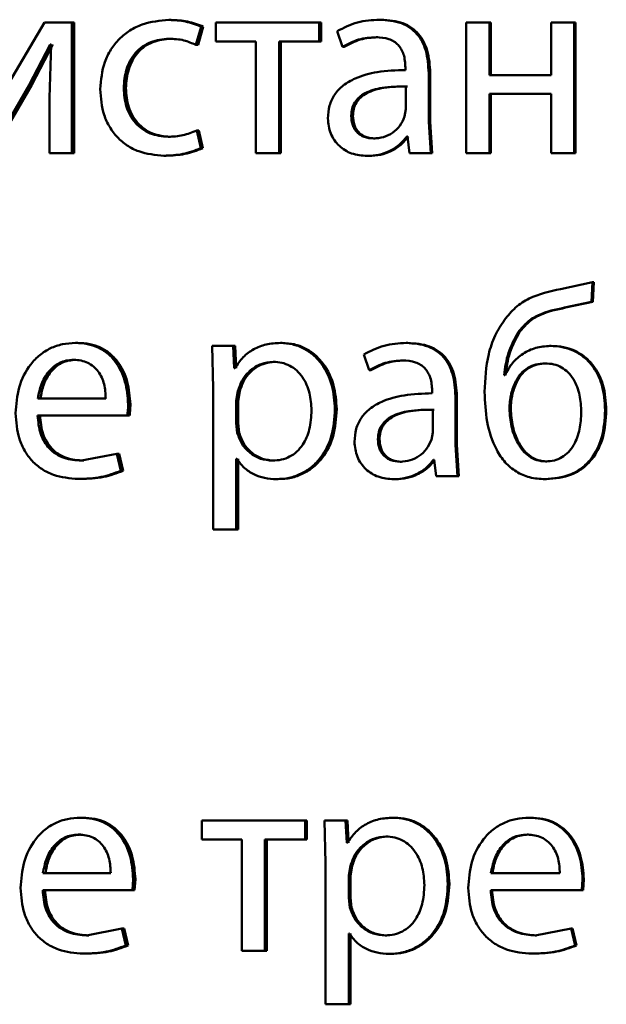
# Paper-space layout 'Лист1' of a CAD drawing. Units: millimetres. Extents: x -4042 to 5118, y -4359 to 2613.
# Drawn here: x -2467 to -2462, y 2253 to 2262 of the extents above; entities that cross this region are included whole.
import ezdxf

# ---------------------------------------------------------------- set-up
doc = ezdxf.new("R2010")
doc.units = ezdxf.units.MM

psp = doc.layouts.new('Лист1')

# ---------------------------------------------------------------- linework, layer by layer
at = {"color": 7, "linetype": 'Continuous', "lineweight": 50}
for p, q in [((-2463.8349, 2261.6822), (-2463.8499, 2261.6822)), ((-2466.9213, 2261.655), (-2467.2856, 2261.038)), ((-2466.6723, 2261.655), (-2466.9213, 2261.655)), ((-2466.6723, 2260.4601), (-2466.6723, 2261.655)), ((-2466.651, 2261.655), (-2466.6723, 2261.655)), ((-2466.651, 2260.4601), (-2466.651, 2261.655)), ((-2465.7613, 2261.6797), (-2465.7807, 2261.6797)), ((-2465.5329, 2261.4504), (-2465.4842, 2261.618)), ((-2465.5141, 2261.4504), (-2465.4655, 2261.618)), ((-2465.4655, 2261.618), (-2465.4842, 2261.618)), ((-2465.3505, 2261.655), (-2465.3505, 2261.4825)), ((-2464.4027, 2261.655), (-2465.3505, 2261.655)), ((-2464.4027, 2261.4825), (-2464.4027, 2261.655)), ((-2464.3864, 2261.655), (-2464.4027, 2261.655)), ((-2464.3864, 2261.4825), (-2464.3864, 2261.655)), ((-2463.0561, 2261.655), (-2463.0561, 2260.4601)), ((-2462.843, 2261.655), (-2463.0561, 2261.655)), ((-2462.843, 2261.1735), (-2462.843, 2261.655)), ((-2462.8302, 2261.655), (-2462.843, 2261.655)), ((-2462.8302, 2261.1735), (-2462.8302, 2261.655)), ((-2462.2776, 2261.655), (-2462.2776, 2261.1735)), ((-2462.064, 2261.655), (-2462.2776, 2261.655)), ((-2462.064, 2260.4601), (-2462.064, 2261.655)), ((-2462.053, 2261.655), (-2462.064, 2261.655)), ((-2462.053, 2260.4601), (-2462.053, 2261.655)), ((-2465.7613, 2261.5072), (-2465.7807, 2261.5072)), ((-2464.2386, 2261.5763), (-2464.1898, 2261.4331)), ((-2463.8666, 2261.522), (-2463.8817, 2261.522)), ((-2467.0612, 2261.0849), (-2466.8682, 2261.4553)), ((-2467.039, 2261.0849), (-2466.8464, 2261.4553)), ((-2466.8609, 2261.4553), (-2466.875, 2260.9664)), ((-2466.8609, 2261.4553), (-2466.8682, 2261.4553)), ((-2465.5141, 2261.4504), (-2465.5329, 2261.4504)), ((-2464.9829, 2261.4825), (-2465.3505, 2261.4825)), ((-2464.9829, 2261.4825), (-2464.9829, 2260.4601)), ((-2464.7711, 2260.4601), (-2464.7711, 2261.4825)), ((-2464.4027, 2261.4825), (-2464.7711, 2261.4825)), ((-2464.754, 2260.4601), (-2464.754, 2261.4825)), ((-2464.3864, 2261.4825), (-2464.4027, 2261.4825)), ((-2464.174, 2261.4331), (-2464.1898, 2261.4331)), ((-2463.6125, 2261.2451), (-2463.6125, 2261.2204)), ((-2463.3993, 2260.7466), (-2463.3993, 2261.1932)), ((-2463.3853, 2261.1932), (-2463.3993, 2261.1932)), ((-2463.3853, 2260.7466), (-2463.3853, 2261.1932)), ((-2462.2776, 2261.1735), (-2462.843, 2261.1735)), ((-2467.4253, 2260.4601), (-2467.0612, 2261.0849)), ((-2467.4022, 2260.4601), (-2467.039, 2261.0849)), ((-2467.039, 2261.0849), (-2467.0612, 2261.0849)), ((-2466.1752, 2261.0549), (-2466.1955, 2261.0549)), ((-2463.6076, 2260.8627), (-2463.6076, 2261.0701)), ((-2463.5931, 2261.0701), (-2463.6076, 2261.0701)), ((-2466.875, 2260.9664), (-2466.875, 2260.4601)), ((-2462.2776, 2261.001), (-2462.843, 2261.001)), ((-2462.843, 2260.4601), (-2462.843, 2261.001)), ((-2462.8302, 2260.4601), (-2462.8302, 2261.001)), ((-2462.2776, 2261.001), (-2462.2776, 2260.4601)), ((-2464.0939, 2260.8006), (-2464.1095, 2260.8006)), ((-2463.6199, 2260.7932), (-2463.6076, 2260.8627)), ((-2463.3798, 2260.4601), (-2463.3993, 2260.7466)), ((-2463.3853, 2260.7466), (-2463.3993, 2260.7466)), ((-2463.3658, 2260.4601), (-2463.3853, 2260.7466)), ((-2465.7686, 2260.608), (-2465.788, 2260.608)), ((-2465.4892, 2260.5042), (-2465.5256, 2260.6672)), ((-2465.5068, 2260.6672), (-2465.5256, 2260.6672)), ((-2465.4705, 2260.5042), (-2465.5068, 2260.6672)), ((-2463.5929, 2260.6104), (-2463.6002, 2260.6104)), ((-2463.5929, 2260.6104), (-2463.5757, 2260.4601)), ((-2463.891, 2260.5931), (-2463.9062, 2260.5931)), ((-2466.6723, 2260.4601), (-2466.875, 2260.4601)), ((-2466.651, 2260.4601), (-2466.6723, 2260.4601)), ((-2465.8073, 2260.4354), (-2465.8268, 2260.4354)), ((-2465.4705, 2260.5042), (-2465.4892, 2260.5042)), ((-2464.7711, 2260.4601), (-2464.9829, 2260.4601)), ((-2464.754, 2260.4601), (-2464.7711, 2260.4601)), ((-2463.9472, 2260.433), (-2463.9625, 2260.433)), ((-2463.3798, 2260.4601), (-2463.5757, 2260.4601)), ((-2463.3658, 2260.4601), (-2463.3798, 2260.4601)), ((-2462.843, 2260.4601), (-2463.0561, 2260.4601)), ((-2462.8302, 2260.4601), (-2462.843, 2260.4601)), ((-2462.064, 2260.4601), (-2462.2776, 2260.4601)), ((-2462.053, 2260.4601), (-2462.064, 2260.4601)), ((-2461.8967, 2259.2769), (-2462.1915, 2259.2127)), ((-2461.9062, 2259.0966), (-2461.8967, 2259.2769)), ((-2461.8861, 2259.2769), (-2461.8967, 2259.2769)), ((-2461.8955, 2259.0966), (-2461.8861, 2259.2769)), ((-2462.1547, 2259.0423), (-2461.9062, 2259.0966)), ((-2462.1434, 2259.0423), (-2461.8955, 2259.0966)), ((-2461.8955, 2259.0966), (-2461.9062, 2259.0966)), ((-2462.1434, 2259.0423), (-2462.1547, 2259.0423)), ((-2462.5656, 2258.8175), (-2462.5778, 2258.8175)), ((-2466.6173, 2258.7188), (-2466.6385, 2258.7188)), ((-2464.7415, 2258.7188), (-2464.7586, 2258.7188)), ((-2463.5906, 2258.7188), (-2463.6051, 2258.7188)), ((-2465.3846, 2258.6916), (-2465.3748, 2258.3014)), ((-2465.1926, 2258.6916), (-2465.3846, 2258.6916)), ((-2465.183, 2258.487), (-2465.1926, 2258.6916)), ((-2465.1746, 2258.6916), (-2465.1926, 2258.6916)), ((-2465.1649, 2258.487), (-2465.1746, 2258.6916)), ((-2463.9942, 2258.6129), (-2463.9457, 2258.4697)), ((-2462.2759, 2258.6916), (-2462.2875, 2258.6916)), ((-2466.6342, 2258.5635), (-2466.6555, 2258.5635)), ((-2464.8072, 2258.5463), (-2464.8245, 2258.5463)), ((-2463.6227, 2258.5586), (-2463.6373, 2258.5586)), ((-2462.3204, 2258.5314), (-2462.3321, 2258.5314)), ((-2465.178, 2258.487), (-2465.183, 2258.487)), ((-2463.9305, 2258.4697), (-2463.9457, 2258.4697)), ((-2462.7006, 2258.4228), (-2462.708, 2258.4228)), ((-2462.5876, 2258.3685), (-2462.5998, 2258.3685)), ((-2465.3748, 2258.3014), (-2465.3748, 2257.0078)), ((-2465.1489, 2258.2767), (-2465.1635, 2258.1878)), ((-2465.1309, 2258.2767), (-2465.1489, 2258.2767)), ((-2465.1309, 2258.2767), (-2465.1455, 2258.1878)), ((-2463.3675, 2258.2817), (-2463.3675, 2258.257)), ((-2466.3602, 2258.2101), (-2466.982, 2258.2101)), ((-2465.1635, 2258.1878), (-2465.1635, 2257.9829)), ((-2465.1455, 2258.1878), (-2465.1635, 2258.1878)), ((-2465.1455, 2258.1878), (-2465.1455, 2257.9829)), ((-2463.1545, 2257.7832), (-2463.1545, 2258.2298)), ((-2463.141, 2258.2298), (-2463.1545, 2258.2298)), ((-2463.141, 2257.7832), (-2463.141, 2258.2298)), ((-2466.1344, 2258.1557), (-2466.1546, 2258.1557)), ((-2464.2426, 2258.1116), (-2464.2585, 2258.1116)), ((-2463.3626, 2257.8993), (-2463.3626, 2258.1067)), ((-2463.3487, 2258.1067), (-2463.3626, 2258.1067)), ((-2462.6464, 2258.1141), (-2462.6588, 2258.1141)), ((-2461.7706, 2258.1018), (-2461.781, 2258.1018)), ((-2466.1619, 2258.0548), (-2466.9844, 2258.0548)), ((-2466.1417, 2258.0548), (-2466.1619, 2258.0548)), ((-2465.1635, 2257.9829), (-2465.1537, 2257.894)), ((-2465.1455, 2257.9829), (-2465.1635, 2257.9829)), ((-2465.1455, 2257.9829), (-2465.1357, 2257.894)), ((-2465.1357, 2257.894), (-2465.1537, 2257.894)), ((-2463.3748, 2257.8298), (-2463.3626, 2257.8993)), ((-2463.8499, 2257.8375), (-2463.865, 2257.8375)), ((-2463.135, 2257.4967), (-2463.1545, 2257.7832)), ((-2463.141, 2257.7832), (-2463.1545, 2257.7832)), ((-2463.1215, 2257.4967), (-2463.141, 2257.7832)), ((-2466.2585, 2257.7014), (-2466.5829, 2257.6396)), ((-2466.5618, 2257.6396), (-2466.5829, 2257.6396)), ((-2466.2221, 2257.5461), (-2466.2585, 2257.7014)), ((-2466.2381, 2257.7014), (-2466.2585, 2257.7014)), ((-2466.2018, 2257.5461), (-2466.2381, 2257.7014)), ((-2465.1586, 2257.6569), (-2465.1635, 2257.6569)), ((-2465.1635, 2257.0078), (-2465.1635, 2257.6569)), ((-2465.1455, 2257.0078), (-2465.1455, 2257.6569)), ((-2464.8145, 2257.6396), (-2464.8318, 2257.6396)), ((-2463.6472, 2257.6297), (-2463.6618, 2257.6297)), ((-2463.3479, 2257.647), (-2463.3553, 2257.647)), ((-2463.3479, 2257.647), (-2463.3308, 2257.4967)), ((-2462.3155, 2257.6322), (-2462.3271, 2257.6322)), ((-2466.2018, 2257.5461), (-2466.2221, 2257.5461)), ((-2466.5907, 2257.472), (-2466.6119, 2257.472)), ((-2464.7781, 2257.4696), (-2464.7952, 2257.4696)), ((-2463.7034, 2257.4696), (-2463.7181, 2257.4696)), ((-2463.135, 2257.4967), (-2463.3308, 2257.4967)), ((-2463.1215, 2257.4967), (-2463.135, 2257.4967)), ((-2462.3204, 2257.4696), (-2462.3321, 2257.4696)), ((-2465.1635, 2257.0078), (-2465.3748, 2257.0078)), ((-2465.1455, 2257.0078), (-2465.1635, 2257.0078)), ((-2466.5714, 2254.3667), (-2466.5926, 2254.3667)), ((-2465.4794, 2254.3396), (-2465.4794, 2254.167)), ((-2464.5322, 2254.3396), (-2465.4794, 2254.3396)), ((-2464.5322, 2254.167), (-2464.5322, 2254.3396)), ((-2464.5156, 2254.3396), (-2464.5322, 2254.3396)), ((-2464.5156, 2254.167), (-2464.5156, 2254.3396)), ((-2464.3535, 2254.3396), (-2464.3438, 2253.9494)), ((-2464.1605, 2254.3396), (-2464.3535, 2254.3396)), ((-2464.1508, 2254.1349), (-2464.1605, 2254.3396)), ((-2464.1447, 2254.3396), (-2464.1605, 2254.3396)), ((-2464.1351, 2254.1349), (-2464.1447, 2254.3396)), ((-2463.7104, 2254.3667), (-2463.7251, 2254.3667)), ((-2462.4672, 2254.3667), (-2462.4792, 2254.3667)), ((-2466.5883, 2254.2115), (-2466.6096, 2254.2115)), ((-2463.7763, 2254.1942), (-2463.7913, 2254.1942)), ((-2462.4844, 2254.2115), (-2462.4964, 2254.2115)), ((-2465.112, 2254.167), (-2465.4794, 2254.167)), ((-2465.112, 2254.167), (-2465.112, 2253.1447)), ((-2464.9004, 2253.1447), (-2464.9004, 2254.167)), ((-2464.5322, 2254.167), (-2464.9004, 2254.167)), ((-2464.883, 2253.1447), (-2464.883, 2254.167)), ((-2464.5156, 2254.167), (-2464.5322, 2254.167)), ((-2464.1458, 2254.1349), (-2464.1508, 2254.1349)), ((-2464.3438, 2253.9494), (-2464.3438, 2252.6557)), ((-2464.1165, 2253.9247), (-2464.1316, 2253.8358)), ((-2464.1009, 2253.9247), (-2464.1165, 2253.9247)), ((-2464.1009, 2253.9247), (-2464.1159, 2253.8358)), ((-2466.3142, 2253.858), (-2466.9358, 2253.858)), ((-2464.1316, 2253.8358), (-2464.1316, 2253.6308)), ((-2464.1159, 2253.8358), (-2464.1316, 2253.8358)), ((-2464.1159, 2253.8358), (-2464.1159, 2253.6308)), ((-2462.1965, 2253.858), (-2462.8283, 2253.858)), ((-2466.1155, 2253.7028), (-2466.1083, 2253.8037)), ((-2466.0882, 2253.8037), (-2466.1083, 2253.8037)), ((-2466.0954, 2253.7028), (-2466.0882, 2253.8037)), ((-2463.2096, 2253.7592), (-2463.2233, 2253.7592)), ((-2461.9952, 2253.7028), (-2461.9878, 2253.8037)), ((-2461.9769, 2253.8037), (-2461.9878, 2253.8037)), ((-2461.9843, 2253.7028), (-2461.9769, 2253.8037)), ((-2466.1155, 2253.7028), (-2466.9382, 2253.7028)), ((-2466.0954, 2253.7028), (-2466.1155, 2253.7028)), ((-2461.9952, 2253.7028), (-2462.8307, 2253.7028)), ((-2461.9843, 2253.7028), (-2461.9952, 2253.7028)), ((-2464.1316, 2253.6308), (-2464.1214, 2253.5419)), ((-2464.1159, 2253.6308), (-2464.1316, 2253.6308)), ((-2464.1159, 2253.6308), (-2464.1057, 2253.5419)), ((-2464.1057, 2253.5419), (-2464.1214, 2253.5419)), ((-2466.2125, 2253.3493), (-2466.537, 2253.2876)), ((-2466.5159, 2253.2876), (-2466.537, 2253.2876)), ((-2466.1761, 2253.1941), (-2466.2125, 2253.3493)), ((-2466.1922, 2253.3493), (-2466.2125, 2253.3493)), ((-2466.1559, 2253.1941), (-2466.1922, 2253.3493)), ((-2464.1266, 2253.3049), (-2464.1316, 2253.3049)), ((-2464.1316, 2252.6557), (-2464.1316, 2253.3049)), ((-2464.1159, 2252.6557), (-2464.1159, 2253.3049)), ((-2463.7837, 2253.2876), (-2463.7986, 2253.2876)), ((-2462.0932, 2253.3493), (-2462.4226, 2253.2876)), ((-2462.4108, 2253.2876), (-2462.4226, 2253.2876)), ((-2462.0563, 2253.1941), (-2462.0932, 2253.3493)), ((-2462.0821, 2253.3493), (-2462.0932, 2253.3493)), ((-2462.0453, 2253.1941), (-2462.0821, 2253.3493)), ((-2466.5448, 2253.12), (-2466.566, 2253.12)), ((-2466.1559, 2253.1941), (-2466.1761, 2253.1941)), ((-2464.9004, 2253.1447), (-2465.112, 2253.1447)), ((-2464.883, 2253.1447), (-2464.9004, 2253.1447)), ((-2463.747, 2253.1175), (-2463.7618, 2253.1175)), ((-2462.4402, 2253.12), (-2462.4521, 2253.12)), ((-2462.0453, 2253.1941), (-2462.0563, 2253.1941)), ((-2464.1316, 2252.6557), (-2464.3438, 2252.6557)), ((-2464.1159, 2252.6557), (-2464.1316, 2252.6557))]:
    psp.add_line(p, q, dxfattribs=at)
for points, knots in [([(-2463.8499, 2261.6822), (-2463.9184, 2261.6782), (-2464.0553, 2261.6701), (-2464.1776, 2261.6075), (-2464.2386, 2261.5763)], [0, 0, 0, 0, 0.500464, 1, 1, 1, 1]), ([(-2463.3993, 2261.1932), (-2463.4032, 2261.2632), (-2463.4088, 2261.3632), (-2463.4567, 2261.4818), (-2463.5051, 2261.5538), (-2463.5698, 2261.6116), (-2463.6831, 2261.6705), (-2463.7814, 2261.6774), (-2463.8499, 2261.6822)], [0, 0, 0, 0, 0.273316, 0.390409, 0.499954, 0.613282, 0.730459, 1, 1, 1, 1]), ([(-2463.3853, 2261.1932), (-2463.3892, 2261.2633), (-2463.3948, 2261.3632), (-2463.4426, 2261.4819), (-2463.4908, 2261.5538), (-2463.5554, 2261.6115), (-2463.6684, 2261.6705), (-2463.7665, 2261.6774), (-2463.8349, 2261.6822)], [0, 0, 0, 0, 0.273985, 0.390803, 0.500355, 0.613672, 0.730771, 1, 1, 1, 1]), ([(-2465.7807, 2261.6797), (-2465.8641, 2261.6726), (-2465.9897, 2261.662), (-2466.1402, 2261.5869), (-2466.2383, 2261.5086), (-2466.3167, 2261.4098), (-2466.3926, 2261.2577), (-2466.4037, 2261.1298), (-2466.411, 2261.045)], [0, 0, 0, 0, 0.249892, 0.376533, 0.500429, 0.624382, 0.750727, 1, 1, 1, 1]), ([(-2465.4842, 2261.618), (-2465.532, 2261.6362), (-2465.6277, 2261.6727), (-2465.7297, 2261.6774), (-2465.7807, 2261.6797)], [0, 0, 0, 0, 0.499648, 1, 1, 1, 1]), ([(-2465.4655, 2261.618), (-2465.5132, 2261.6362), (-2465.6087, 2261.6727), (-2465.7104, 2261.6774), (-2465.7613, 2261.6797)], [0, 0, 0, 0, 0.499694, 1, 1, 1, 1]), ([(-2466.1955, 2261.0549), (-2466.1912, 2261.1131), (-2466.1846, 2261.2011), (-2466.1384, 2261.3083), (-2466.0891, 2261.3798), (-2466.0254, 2261.4378), (-2465.9242, 2261.4942), (-2465.838, 2261.502), (-2465.7807, 2261.5072)], [0, 0, 0, 0, 0.249596, 0.377309, 0.499923, 0.624735, 0.750363, 1, 1, 1, 1]), ([(-2466.1752, 2261.0549), (-2466.1709, 2261.1131), (-2466.1643, 2261.2011), (-2466.1182, 2261.3083), (-2466.069, 2261.3798), (-2466.0055, 2261.4378), (-2465.9046, 2261.4942), (-2465.8185, 2261.502), (-2465.7613, 2261.5072)], [0, 0, 0, 0, 0.24985, 0.37769, 0.500305, 0.625118, 0.750638, 1, 1, 1, 1]), ([(-2465.7807, 2261.5072), (-2465.7345, 2261.5055), (-2465.6483, 2261.5023), (-2465.5695, 2261.4668), (-2465.5329, 2261.4504)], [0, 0, 0, 0, 0.536003, 1, 1, 1, 1]), ([(-2464.1898, 2261.4331), (-2464.1415, 2261.4587), (-2464.0449, 2261.5099), (-2463.9361, 2261.518), (-2463.8817, 2261.522)], [0, 0, 0, 0, 0.499766, 1, 1, 1, 1]), ([(-2464.174, 2261.4331), (-2464.1258, 2261.4587), (-2464.0295, 2261.5099), (-2463.9209, 2261.518), (-2463.8666, 2261.522)], [0, 0, 0, 0, 0.499846, 1, 1, 1, 1]), ([(-2463.8817, 2261.522), (-2463.8417, 2261.5194), (-2463.7844, 2261.5156), (-2463.7176, 2261.4837), (-2463.6785, 2261.4521), (-2463.6485, 2261.4116), (-2463.6185, 2261.3436), (-2463.615, 2261.2856), (-2463.6125, 2261.2451)], [0, 0, 0, 0, 0.271569, 0.388687, 0.500273, 0.611096, 0.728169, 1, 1, 1, 1]), ([(-2463.6125, 2261.2204), (-2463.6988, 2261.2178), (-2463.8557, 2261.2132), (-2464.05, 2261.1607), (-2464.1824, 2261.0856), (-2464.265, 2260.9999), (-2464.3157, 2260.8937), (-2464.3213, 2260.8163), (-2464.3242, 2260.7762)], [0, 0, 0, 0, 0.2753591, 0.5006577, 0.6357098, 0.7564046, 0.873846, 1, 1, 1, 1]), ([(-2465.788, 2260.608), (-2465.8443, 2260.6136), (-2465.929, 2260.6221), (-2466.0279, 2260.6786), (-2466.0909, 2260.7358), (-2466.1389, 2260.8053), (-2466.1849, 2260.9103), (-2466.1912, 2260.9966), (-2466.1955, 2261.0549)], [0, 0, 0, 0, 0.249576, 0.375234, 0.500084, 0.62452, 0.745905, 1, 1, 1, 1]), ([(-2465.7686, 2260.608), (-2465.8248, 2260.6137), (-2465.9093, 2260.6221), (-2466.008, 2260.6786), (-2466.07, 2260.7352), (-2466.118, 2260.8037), (-2466.1644, 2260.9087), (-2466.1709, 2260.9959), (-2466.1752, 2261.0549)], [0, 0, 0, 0, 0.2492961, 0.374893, 0.4996935, 0.6196258, 0.7428287, 1, 1, 1, 1]), ([(-2463.6076, 2261.0701), (-2463.6807, 2261.0693), (-2463.8085, 2261.0678), (-2463.9565, 2261.0279), (-2464.0384, 2260.973), (-2464.0796, 2260.9241), (-2464.105, 2260.8652), (-2464.108, 2260.8226), (-2464.1095, 2260.8006)], [0, 0, 0, 0, 0.344118, 0.601698, 0.706495, 0.802546, 0.897698, 1, 1, 1, 1]), ([(-2463.5931, 2261.0701), (-2463.666, 2261.0693), (-2463.7936, 2261.0678), (-2463.9412, 2261.0278), (-2464.0229, 2260.973), (-2464.0641, 2260.924), (-2464.0894, 2260.8652), (-2464.0923, 2260.8226), (-2464.0939, 2260.8006)], [0, 0, 0, 0, 0.343894, 0.601355, 0.706157, 0.802271, 0.89754, 1, 1, 1, 1]), ([(-2466.411, 2261.045), (-2466.4049, 2260.9648), (-2466.3955, 2260.8436), (-2466.3282, 2260.6976), (-2466.2569, 2260.6019), (-2466.1659, 2260.5256), (-2466.0246, 2260.4524), (-2465.9057, 2260.4422), (-2465.8268, 2260.4354)], [0, 0, 0, 0, 0.249449, 0.376452, 0.499721, 0.623662, 0.750196, 1, 1, 1, 1]), ([(-2464.1095, 2260.8006), (-2464.1074, 2260.7714), (-2464.1044, 2260.729), (-2464.0801, 2260.6793), (-2464.0559, 2260.6487), (-2464.0257, 2260.624), (-2463.9768, 2260.5989), (-2463.9349, 2260.5955), (-2463.9062, 2260.5931)], [0, 0, 0, 0, 0.263764, 0.382049, 0.499637, 0.618066, 0.737663, 1, 1, 1, 1]), ([(-2464.0939, 2260.8006), (-2464.0918, 2260.7714), (-2464.0888, 2260.729), (-2464.0645, 2260.6793), (-2464.0404, 2260.6487), (-2464.0103, 2260.624), (-2463.9614, 2260.5989), (-2463.9197, 2260.5955), (-2463.891, 2260.5931)], [0, 0, 0, 0, 0.264043, 0.382408, 0.500025, 0.618426, 0.737941, 1, 1, 1, 1]), ([(-2463.9062, 2260.5931), (-2463.8743, 2260.5956), (-2463.8121, 2260.6003), (-2463.7276, 2260.6427), (-2463.658, 2260.7067), (-2463.6326, 2260.7643), (-2463.6199, 2260.7932)], [0, 0, 0, 0, 0.256554, 0.500256, 0.749096, 1, 1, 1, 1]), ([(-2464.3242, 2260.7762), (-2464.3192, 2260.7293), (-2464.3117, 2260.6587), (-2464.2659, 2260.5762), (-2464.2208, 2260.5239), (-2464.1666, 2260.483), (-2464.0823, 2260.4423), (-2464.0112, 2260.4368), (-2463.9625, 2260.433)], [0, 0, 0, 0, 0.248996, 0.374769, 0.499334, 0.618395, 0.738617, 1, 1, 1, 1]), ([(-2465.5256, 2260.6672), (-2465.5677, 2260.6498), (-2465.652, 2260.6151), (-2465.7426, 2260.6104), (-2465.788, 2260.608)], [0, 0, 0, 0, 0.500038, 1, 1, 1, 1]), ([(-2463.9625, 2260.433), (-2463.927, 2260.4351), (-2463.8573, 2260.4393), (-2463.7577, 2260.4751), (-2463.6674, 2260.5297), (-2463.6224, 2260.5837), (-2463.6002, 2260.6104)], [0, 0, 0, 0, 0.2545979, 0.5002897, 0.7534935, 1, 1, 1, 1]), ([(-2463.9472, 2260.433), (-2463.9118, 2260.4351), (-2463.8422, 2260.4393), (-2463.7428, 2260.4751), (-2463.6528, 2260.5297), (-2463.6079, 2260.5837), (-2463.5857, 2260.6104)], [0, 0, 0, 0, 0.254499, 0.500096, 0.753352, 1, 1, 1, 1]), ([(-2465.8268, 2260.4354), (-2465.7687, 2260.4377), (-2465.6526, 2260.4423), (-2465.5436, 2260.4836), (-2465.4892, 2260.5042)], [0, 0, 0, 0, 0.500456, 1, 1, 1, 1]), ([(-2465.8073, 2260.4354), (-2465.7494, 2260.4377), (-2465.6335, 2260.4423), (-2465.5248, 2260.4836), (-2465.4705, 2260.5042)], [0, 0, 0, 0, 0.5004107, 1, 1, 1, 1]), ([(-2462.1915, 2259.2127), (-2462.2899, 2259.1913), (-2462.4373, 2259.1591), (-2462.6081, 2259.0484), (-2462.6713, 2258.9702), (-2462.703, 2258.9311)], [0, 0, 0, 0, 0.500005, 0.749775, 1, 1, 1, 1]), ([(-2462.5778, 2258.8175), (-2462.5519, 2258.8491), (-2462.4995, 2258.913), (-2462.3573, 2259.0009), (-2462.2356, 2259.0258), (-2462.1547, 2259.0423)], [0, 0, 0, 0, 0.247303, 0.499932, 1, 1, 1, 1]), ([(-2462.5656, 2258.8175), (-2462.5397, 2258.8491), (-2462.4875, 2258.913), (-2462.3457, 2259.0009), (-2462.2241, 2259.0258), (-2462.1434, 2259.0423)], [0, 0, 0, 0, 0.247488, 0.500122, 1, 1, 1, 1]), ([(-2462.703, 2258.9311), (-2462.734, 2258.8838), (-2462.7978, 2258.7863), (-2462.8721, 2258.5631), (-2462.881, 2258.3864), (-2462.8868, 2258.2697)], [0, 0, 0, 0, 0.24312, 0.500263, 1, 1, 1, 1]), ([(-2462.708, 2258.4228), (-2462.6984, 2258.4927), (-2462.6794, 2258.6324), (-2462.6116, 2258.7558), (-2462.5778, 2258.8175)], [0, 0, 0, 0, 0.500337, 1, 1, 1, 1]), ([(-2462.6955, 2258.4228), (-2462.686, 2258.4927), (-2462.667, 2258.6324), (-2462.5993, 2258.7558), (-2462.5656, 2258.8175)], [0, 0, 0, 0, 0.500419, 1, 1, 1, 1]), ([(-2466.6385, 2258.7188), (-2466.6786, 2258.7165), (-2466.7568, 2258.712), (-2466.8685, 2258.6735), (-2466.9683, 2258.6113), (-2467.0781, 2258.4973), (-2467.1695, 2258.314), (-2467.1809, 2258.1545), (-2467.1867, 2258.0746)], [0, 0, 0, 0, 0.128503, 0.250636, 0.37478, 0.501048, 0.750269, 1, 1, 1, 1]), ([(-2466.1546, 2258.1557), (-2466.16, 2258.2259), (-2466.1708, 2258.3662), (-2466.2481, 2258.528), (-2466.3429, 2258.6273), (-2466.4298, 2258.6808), (-2466.5301, 2258.7133), (-2466.6014, 2258.7169), (-2466.6385, 2258.7188)], [0, 0, 0, 0, 0.249755, 0.498954, 0.620928, 0.740426, 0.864637, 1, 1, 1, 1]), ([(-2466.1344, 2258.1557), (-2466.1398, 2258.2259), (-2466.1506, 2258.3662), (-2466.2277, 2258.5279), (-2466.3223, 2258.6273), (-2466.4089, 2258.6808), (-2466.509, 2258.7133), (-2466.5802, 2258.7169), (-2466.6173, 2258.7188)], [0, 0, 0, 0, 0.249996, 0.499335, 0.621305, 0.740731, 0.864811, 1, 1, 1, 1]), ([(-2464.7586, 2258.7188), (-2464.8027, 2258.7162), (-2464.8875, 2258.7112), (-2465.0052, 2258.6654), (-2465.106, 2258.591), (-2465.1536, 2258.5223), (-2465.178, 2258.487)], [0, 0, 0, 0, 0.263744, 0.506697, 0.746121, 1, 1, 1, 1]), ([(-2464.2585, 2258.1116), (-2464.2635, 2258.1853), (-2464.2736, 2258.3326), (-2464.3554, 2258.5033), (-2464.4547, 2258.6116), (-2464.546, 2258.6726), (-2464.6489, 2258.7117), (-2464.7217, 2258.7164), (-2464.7586, 2258.7188)], [0, 0, 0, 0, 0.249787, 0.499077, 0.625844, 0.749471, 0.872821, 1, 1, 1, 1]), ([(-2464.2426, 2258.1116), (-2464.2476, 2258.1853), (-2464.2576, 2258.3325), (-2464.3393, 2258.5032), (-2464.4383, 2258.6116), (-2464.5295, 2258.6725), (-2464.6322, 2258.7116), (-2464.7048, 2258.7164), (-2464.7415, 2258.7188)], [0, 0, 0, 0, 0.2500312, 0.4994681, 0.6263195, 0.7497203, 0.8733028, 1, 1, 1, 1]), ([(-2463.6051, 2258.7188), (-2463.6737, 2258.7148), (-2463.8107, 2258.7068), (-2463.9331, 2258.6442), (-2463.9942, 2258.6129)], [0, 0, 0, 0, 0.500478, 1, 1, 1, 1]), ([(-2463.1545, 2258.2298), (-2463.1584, 2258.2998), (-2463.164, 2258.3997), (-2463.2118, 2258.5183), (-2463.2602, 2258.5903), (-2463.3249, 2258.6481), (-2463.4382, 2258.7071), (-2463.5365, 2258.714), (-2463.6051, 2258.7188)], [0, 0, 0, 0, 0.273316, 0.390416, 0.499958, 0.613329, 0.730512, 1, 1, 1, 1]), ([(-2463.141, 2258.2298), (-2463.145, 2258.2999), (-2463.1505, 2258.3998), (-2463.1983, 2258.5184), (-2463.2465, 2258.5903), (-2463.311, 2258.6481), (-2463.424, 2258.7071), (-2463.5222, 2258.714), (-2463.5906, 2258.7188)], [0, 0, 0, 0, 0.2739842, 0.3908092, 0.500359, 0.6137187, 0.730824, 1, 1, 1, 1]), ([(-2462.2875, 2258.6916), (-2462.3312, 2258.6881), (-2462.4181, 2258.6811), (-2462.5368, 2258.6236), (-2462.638, 2258.5387), (-2462.6796, 2258.4616), (-2462.7006, 2258.4228)], [0, 0, 0, 0, 0.251466, 0.500338, 0.748483, 1, 1, 1, 1]), ([(-2461.781, 2258.1018), (-2461.7859, 2258.1802), (-2461.7949, 2258.3268), (-2461.8788, 2258.4952), (-2461.9783, 2258.596), (-2462.0722, 2258.6518), (-2462.1771, 2258.6857), (-2462.2499, 2258.6896), (-2462.2875, 2258.6916)], [0, 0, 0, 0, 0.266966, 0.499044, 0.62442, 0.749367, 0.8709, 1, 1, 1, 1]), ([(-2461.7706, 2258.1018), (-2461.7755, 2258.1803), (-2461.7845, 2258.3268), (-2461.8681, 2258.4952), (-2461.9674, 2258.596), (-2462.0611, 2258.6518), (-2462.1658, 2258.6857), (-2462.2385, 2258.6896), (-2462.2759, 2258.6916)], [0, 0, 0, 0, 0.267337, 0.499419, 0.624804, 0.749648, 0.871069, 1, 1, 1, 1]), ([(-2466.6555, 2258.5635), (-2466.678, 2258.5622), (-2466.7218, 2258.5595), (-2466.7839, 2258.538), (-2466.8394, 2258.5031), (-2466.9013, 2258.4403), (-2466.9573, 2258.3416), (-2466.9737, 2258.2539), (-2466.982, 2258.2101)], [0, 0, 0, 0, 0.129184, 0.251537, 0.373288, 0.500751, 0.750255, 1, 1, 1, 1]), ([(-2466.6342, 2258.5635), (-2466.6566, 2258.5622), (-2466.7003, 2258.5595), (-2466.7623, 2258.538), (-2466.8177, 2258.5031), (-2466.8794, 2258.4403), (-2466.9353, 2258.3415), (-2466.9517, 2258.2539), (-2466.9599, 2258.2101)], [0, 0, 0, 0, 0.129034, 0.251269, 0.37295, 0.500401, 0.750025, 1, 1, 1, 1]), ([(-2466.3602, 2258.2101), (-2466.3627, 2258.2539), (-2466.3677, 2258.3414), (-2466.4134, 2258.4432), (-2466.4715, 2258.5058), (-2466.5251, 2258.5395), (-2466.5876, 2258.5599), (-2466.6322, 2258.5623), (-2466.6555, 2258.5635)], [0, 0, 0, 0, 0.249822, 0.499016, 0.620313, 0.739398, 0.863755, 1, 1, 1, 1]), ([(-2464.8245, 2258.5463), (-2464.8621, 2258.542), (-2464.9373, 2258.5335), (-2465.035, 2258.4726), (-2465.1115, 2258.386), (-2465.1363, 2258.3135), (-2465.1489, 2258.2767)], [0, 0, 0, 0, 0.250071, 0.499849, 0.746172, 1, 1, 1, 1]), ([(-2464.8072, 2258.5463), (-2464.8448, 2258.542), (-2464.9199, 2258.5335), (-2465.0173, 2258.4725), (-2465.0937, 2258.386), (-2465.1184, 2258.3135), (-2465.1309, 2258.2767)], [0, 0, 0, 0, 0.24985, 0.499531, 0.745932, 1, 1, 1, 1]), ([(-2464.4732, 2258.1018), (-2464.4766, 2258.1549), (-2464.4835, 2258.2611), (-2464.538, 2258.3861), (-2464.6065, 2258.467), (-2464.6711, 2258.5125), (-2464.745, 2258.5411), (-2464.7976, 2258.5445), (-2464.8245, 2258.5463)], [0, 0, 0, 0, 0.249902, 0.499325, 0.626821, 0.74911, 0.871675, 1, 1, 1, 1]), ([(-2463.9457, 2258.4697), (-2463.8974, 2258.4953), (-2463.8007, 2258.5464), (-2463.6918, 2258.5545), (-2463.6373, 2258.5586)], [0, 0, 0, 0, 0.499783, 1, 1, 1, 1]), ([(-2463.9305, 2258.4697), (-2463.8822, 2258.4953), (-2463.7858, 2258.5464), (-2463.6771, 2258.5545), (-2463.6227, 2258.5586)], [0, 0, 0, 0, 0.499863, 1, 1, 1, 1]), ([(-2463.6373, 2258.5586), (-2463.5972, 2258.556), (-2463.5398, 2258.5522), (-2463.4729, 2258.5203), (-2463.4337, 2258.4887), (-2463.4037, 2258.4483), (-2463.3735, 2258.3802), (-2463.37, 2258.3222), (-2463.3675, 2258.2817)], [0, 0, 0, 0, 0.271579, 0.388704, 0.500276, 0.611188, 0.728279, 1, 1, 1, 1]), ([(-2462.3321, 2258.5314), (-2462.3605, 2258.5295), (-2462.4157, 2258.5257), (-2462.4919, 2258.4925), (-2462.5565, 2258.4403), (-2462.5852, 2258.3929), (-2462.5998, 2258.3685)], [0, 0, 0, 0, 0.25785, 0.500826, 0.743937, 1, 1, 1, 1]), ([(-2462.3204, 2258.5314), (-2462.3488, 2258.5295), (-2462.4039, 2258.5257), (-2462.4799, 2258.4925), (-2462.5444, 2258.4403), (-2462.5729, 2258.3929), (-2462.5876, 2258.3685)], [0, 0, 0, 0, 0.257679, 0.500567, 0.743728, 1, 1, 1, 1]), ([(-2461.9997, 2258.0845), (-2462.0026, 2258.1367), (-2462.0086, 2258.2411), (-2462.055, 2258.3667), (-2462.1178, 2258.4503), (-2462.1795, 2258.4976), (-2462.2525, 2258.5265), (-2462.3049, 2258.5297), (-2462.3321, 2258.5314)], [0, 0, 0, 0, 0.25, 0.499492, 0.627877, 0.748116, 0.869215, 1, 1, 1, 1]), ([(-2462.5998, 2258.3685), (-2462.6169, 2258.3299), (-2462.6526, 2258.249), (-2462.6567, 2258.1604), (-2462.6588, 2258.1141)], [0, 0, 0, 0, 0.476765, 1, 1, 1, 1]), ([(-2462.5876, 2258.3685), (-2462.6046, 2258.3299), (-2462.6403, 2258.249), (-2462.6443, 2258.1604), (-2462.6464, 2258.1141)], [0, 0, 0, 0, 0.476703, 1, 1, 1, 1]), ([(-2463.3675, 2258.257), (-2463.4539, 2258.2544), (-2463.6109, 2258.2498), (-2463.8054, 2258.1974), (-2463.9379, 2258.1222), (-2464.0205, 2258.0366), (-2464.0713, 2257.9303), (-2464.0769, 2257.8529), (-2464.0798, 2257.8128)], [0, 0, 0, 0, 0.275419, 0.500662, 0.635666, 0.75634, 0.873796, 1, 1, 1, 1]), ([(-2462.8868, 2258.2697), (-2462.8828, 2258.1782), (-2462.8748, 2257.9955), (-2462.8048, 2257.7729), (-2462.7027, 2257.6212), (-2462.5989, 2257.5333), (-2462.4719, 2257.4786), (-2462.3798, 2257.4727), (-2462.3321, 2257.4696)], [0, 0, 0, 0, 0.250152, 0.499751, 0.626486, 0.747307, 0.868889, 1, 1, 1, 1]), ([(-2467.1867, 2258.0746), (-2467.1809, 2257.9951), (-2467.1722, 2257.8749), (-2467.1073, 2257.7295), (-2467.0374, 2257.6343), (-2466.9476, 2257.5589), (-2466.8073, 2257.4878), (-2466.6898, 2257.4783), (-2466.6119, 2257.472)], [0, 0, 0, 0, 0.2494937, 0.3769225, 0.4997202, 0.6233024, 0.7501452, 1, 1, 1, 1]), ([(-2466.1619, 2258.0548), (-2466.1607, 2258.0658), (-2466.1589, 2258.0826), (-2466.1554, 2258.1161), (-2466.155, 2258.1388), (-2466.1546, 2258.1557)], [0, 0, 0, 0, 0.3279298, 0.5000616, 1, 1, 1, 1]), ([(-2466.1417, 2258.0548), (-2466.1405, 2258.0658), (-2466.1387, 2258.0826), (-2466.1352, 2258.1162), (-2466.1347, 2258.1388), (-2466.1344, 2258.1557)], [0, 0, 0, 0, 0.328651, 0.500056, 1, 1, 1, 1]), ([(-2464.8318, 2257.6396), (-2464.8037, 2257.6413), (-2464.7492, 2257.6446), (-2464.6722, 2257.6735), (-2464.6052, 2257.7204), (-2464.5374, 2257.8021), (-2464.4827, 2257.9321), (-2464.4765, 2258.0424), (-2464.4732, 2258.1018)], [0, 0, 0, 0, 0.129319, 0.250429, 0.373342, 0.500621, 0.731217, 1, 1, 1, 1]), ([(-2464.7952, 2257.4696), (-2464.7558, 2257.4721), (-2464.6782, 2257.4769), (-2464.5675, 2257.5169), (-2464.4685, 2257.5795), (-2464.3636, 2257.6897), (-2464.2738, 2257.8703), (-2464.2638, 2258.0279), (-2464.2585, 2258.1116)], [0, 0, 0, 0, 0.127062, 0.25057, 0.375119, 0.500931, 0.734719, 1, 1, 1, 1]), ([(-2464.7781, 2257.4696), (-2464.7388, 2257.4721), (-2464.6613, 2257.4769), (-2464.5508, 2257.5169), (-2464.4521, 2257.5795), (-2464.3474, 2257.6896), (-2464.2578, 2257.8702), (-2464.2479, 2258.0278), (-2464.2426, 2258.1116)], [0, 0, 0, 0, 0.1269145, 0.2503048, 0.3746329, 0.5003079, 0.7343145, 1, 1, 1, 1]), ([(-2463.3626, 2258.1067), (-2463.4358, 2258.1059), (-2463.5637, 2258.1044), (-2463.7118, 2258.0645), (-2463.7938, 2258.0097), (-2463.8351, 2257.9608), (-2463.8605, 2257.902), (-2463.8634, 2257.8595), (-2463.865, 2257.8375)], [0, 0, 0, 0, 0.344225, 0.601861, 0.706654, 0.802676, 0.897772, 1, 1, 1, 1]), ([(-2463.3487, 2258.1067), (-2463.4217, 2258.1059), (-2463.5494, 2258.1044), (-2463.6971, 2258.0645), (-2463.7789, 2258.0097), (-2463.8201, 2257.9608), (-2463.8454, 2257.902), (-2463.8484, 2257.8595), (-2463.8499, 2257.8375)], [0, 0, 0, 0, 0.344001, 0.601518, 0.706317, 0.802401, 0.897614, 1, 1, 1, 1]), ([(-2462.6588, 2258.1141), (-2462.655, 2258.0601), (-2462.6473, 2257.9521), (-2462.5992, 2257.8222), (-2462.5394, 2257.7318), (-2462.4802, 2257.6765), (-2462.4082, 2257.639), (-2462.3543, 2257.6345), (-2462.3271, 2257.6322)], [0, 0, 0, 0, 0.249967, 0.499788, 0.630852, 0.750023, 0.873564, 1, 1, 1, 1]), ([(-2462.6464, 2258.1141), (-2462.6426, 2258.0601), (-2462.635, 2257.9521), (-2462.587, 2257.8223), (-2462.5273, 2257.7318), (-2462.4682, 2257.6765), (-2462.3964, 2257.639), (-2462.3426, 2257.6345), (-2462.3155, 2257.6322)], [0, 0, 0, 0, 0.250163, 0.500118, 0.631196, 0.750318, 0.873737, 1, 1, 1, 1]), ([(-2462.3321, 2257.4696), (-2462.2527, 2257.4766), (-2462.1334, 2257.4871), (-2461.9946, 2257.5673), (-2461.8858, 2257.6744), (-2461.7955, 2257.8574), (-2461.7861, 2258.0162), (-2461.781, 2258.1018)], [0, 0, 0, 0, 0.249793, 0.375341, 0.500378, 0.730788, 1, 1, 1, 1]), ([(-2462.3271, 2257.6322), (-2462.3002, 2257.634), (-2462.2481, 2257.6374), (-2462.1757, 2257.6672), (-2462.1146, 2257.7159), (-2462.053, 2257.8012), (-2462.008, 2257.9277), (-2462.0024, 2258.0322), (-2461.9997, 2258.0845)], [0, 0, 0, 0, 0.129439, 0.249844, 0.370457, 0.500474, 0.749988, 1, 1, 1, 1]), ([(-2462.3204, 2257.4696), (-2462.2412, 2257.4766), (-2462.1221, 2257.4871), (-2461.9837, 2257.5674), (-2461.8751, 2257.6745), (-2461.785, 2257.8575), (-2461.7757, 2258.0162), (-2461.7706, 2258.1018)], [0, 0, 0, 0, 0.2496078, 0.3750248, 0.5000038, 0.7305343, 1, 1, 1, 1]), ([(-2466.5829, 2257.6396), (-2466.637, 2257.6439), (-2466.7186, 2257.6504), (-2466.8165, 2257.6984), (-2466.8782, 2257.7487), (-2466.9254, 2257.8108), (-2466.9724, 2257.9106), (-2466.9795, 2257.9958), (-2466.9844, 2258.0548)], [0, 0, 0, 0, 0.249918, 0.377386, 0.500336, 0.615009, 0.733448, 1, 1, 1, 1]), ([(-2466.5618, 2257.6396), (-2466.6157, 2257.6439), (-2466.6971, 2257.6504), (-2466.7948, 2257.6984), (-2466.8564, 2257.7487), (-2466.9034, 2257.8108), (-2466.9503, 2257.9106), (-2466.9574, 2257.9958), (-2466.9624, 2258.0548)], [0, 0, 0, 0, 0.249652, 0.377065, 0.49995, 0.614699, 0.732886, 1, 1, 1, 1]), ([(-2465.1537, 2257.894), (-2465.1411, 2257.8584), (-2465.1163, 2257.7879), (-2465.0392, 2257.7062), (-2464.9424, 2257.6497), (-2464.8689, 2257.643), (-2464.8318, 2257.6396)], [0, 0, 0, 0, 0.252897, 0.499741, 0.747383, 1, 1, 1, 1]), ([(-2465.1357, 2257.894), (-2465.1232, 2257.8584), (-2465.0985, 2257.788), (-2465.0215, 2257.7062), (-2464.9249, 2257.6497), (-2464.8516, 2257.643), (-2464.8145, 2257.6396)], [0, 0, 0, 0, 0.25314, 0.500057, 0.7476, 1, 1, 1, 1]), ([(-2464.0798, 2257.8128), (-2464.0748, 2257.7659), (-2464.0673, 2257.6953), (-2464.0216, 2257.6128), (-2463.9765, 2257.5605), (-2463.9224, 2257.5196), (-2463.838, 2257.4789), (-2463.7668, 2257.4734), (-2463.7181, 2257.4696)], [0, 0, 0, 0, 0.249003, 0.374803, 0.49934, 0.618371, 0.738575, 1, 1, 1, 1]), ([(-2463.865, 2257.8375), (-2463.8629, 2257.8082), (-2463.8599, 2257.7658), (-2463.8357, 2257.716), (-2463.8116, 2257.6855), (-2463.7814, 2257.6607), (-2463.7324, 2257.6355), (-2463.6906, 2257.6321), (-2463.6618, 2257.6297)], [0, 0, 0, 0, 0.263938, 0.382127, 0.499664, 0.618072, 0.737635, 1, 1, 1, 1]), ([(-2463.8499, 2257.8375), (-2463.8478, 2257.8082), (-2463.8448, 2257.7659), (-2463.8207, 2257.7161), (-2463.7966, 2257.6855), (-2463.7666, 2257.6607), (-2463.7177, 2257.6355), (-2463.6759, 2257.6321), (-2463.6472, 2257.6297)], [0, 0, 0, 0, 0.2642168, 0.3824859, 0.5000518, 0.618432, 0.737914, 1, 1, 1, 1]), ([(-2463.6618, 2257.6297), (-2463.6299, 2257.6321), (-2463.5676, 2257.6369), (-2463.4829, 2257.6793), (-2463.4131, 2257.7432), (-2463.3876, 2257.8009), (-2463.3748, 2257.8298)], [0, 0, 0, 0, 0.256625, 0.500258, 0.74906, 1, 1, 1, 1]), ([(-2465.1586, 2257.6569), (-2465.1377, 2257.6281), (-2465.0955, 2257.5698), (-2465.0045, 2257.5122), (-2464.9029, 2257.4759), (-2464.8318, 2257.4717), (-2464.7952, 2257.4696)], [0, 0, 0, 0, 0.246696, 0.499446, 0.742923, 1, 1, 1, 1]), ([(-2463.7181, 2257.4696), (-2463.6826, 2257.4717), (-2463.6128, 2257.4759), (-2463.513, 2257.5117), (-2463.4227, 2257.5663), (-2463.3775, 2257.6204), (-2463.3553, 2257.647)], [0, 0, 0, 0, 0.254549, 0.500287, 0.753561, 1, 1, 1, 1]), ([(-2463.7034, 2257.4696), (-2463.6679, 2257.4717), (-2463.5983, 2257.4759), (-2463.4987, 2257.5117), (-2463.4085, 2257.5663), (-2463.3635, 2257.6204), (-2463.3413, 2257.647)], [0, 0, 0, 0, 0.25445, 0.500093, 0.75342, 1, 1, 1, 1]), ([(-2466.6119, 2257.472), (-2466.5408, 2257.4743), (-2466.4071, 2257.4787), (-2466.2811, 2257.5246), (-2466.2221, 2257.5461)], [0, 0, 0, 0, 0.5322691, 1, 1, 1, 1]), ([(-2466.5907, 2257.472), (-2466.5197, 2257.4743), (-2466.3863, 2257.4787), (-2466.2606, 2257.5246), (-2466.2018, 2257.5461)], [0, 0, 0, 0, 0.532226, 1, 1, 1, 1]), ([(-2466.5926, 2254.3667), (-2466.6327, 2254.3644), (-2466.7109, 2254.3599), (-2466.8226, 2254.3214), (-2466.9224, 2254.2592), (-2467.0323, 2254.1452), (-2467.1237, 2253.9619), (-2467.1352, 2253.8024), (-2467.141, 2253.7225)], [0, 0, 0, 0, 0.128483, 0.2506362, 0.3747775, 0.5010491, 0.7502705, 1, 1, 1, 1]), ([(-2466.1083, 2253.8037), (-2466.1137, 2253.8739), (-2466.1246, 2254.0142), (-2466.2021, 2254.1759), (-2466.297, 2254.2752), (-2466.3838, 2254.3287), (-2466.4841, 2254.3612), (-2466.5554, 2254.3648), (-2466.5926, 2254.3667)], [0, 0, 0, 0, 0.2497509, 0.4989511, 0.6209622, 0.7404798, 0.8646811, 1, 1, 1, 1]), ([(-2466.0882, 2253.8037), (-2466.0936, 2253.8739), (-2466.1045, 2254.0142), (-2466.1817, 2254.1759), (-2466.2764, 2254.2752), (-2466.3631, 2254.3287), (-2466.4632, 2254.3612), (-2466.5343, 2254.3648), (-2466.5714, 2254.3667)], [0, 0, 0, 0, 0.249992, 0.499332, 0.621339, 0.740785, 0.864855, 1, 1, 1, 1]), ([(-2463.7251, 2254.3667), (-2463.7693, 2254.3641), (-2463.8543, 2254.3591), (-2463.9723, 2254.3133), (-2464.0735, 2254.2389), (-2464.1212, 2254.1702), (-2464.1458, 2254.1349)], [0, 0, 0, 0, 0.263404, 0.506258, 0.745814, 1, 1, 1, 1]), ([(-2463.2233, 2253.7592), (-2463.2283, 2253.8329), (-2463.2383, 2253.9803), (-2463.3204, 2254.151), (-2463.4201, 2254.2595), (-2463.5117, 2254.3204), (-2463.615, 2254.3596), (-2463.6881, 2254.3643), (-2463.7251, 2254.3667)], [0, 0, 0, 0, 0.2497884, 0.4990786, 0.6258477, 0.7494713, 0.8728144, 1, 1, 1, 1]), ([(-2463.2096, 2253.7592), (-2463.2146, 2253.8329), (-2463.2246, 2253.9802), (-2463.3065, 2254.151), (-2463.4059, 2254.2595), (-2463.4975, 2254.3204), (-2463.6006, 2254.3595), (-2463.6735, 2254.3643), (-2463.7104, 2254.3667)], [0, 0, 0, 0, 0.250033, 0.49947, 0.62632, 0.749718, 0.873296, 1, 1, 1, 1]), ([(-2462.4792, 2254.3667), (-2462.5199, 2254.3644), (-2462.5993, 2254.3599), (-2462.7129, 2254.3215), (-2462.8144, 2254.2592), (-2462.9261, 2254.1453), (-2463.0191, 2253.9619), (-2463.0307, 2253.8024), (-2463.0365, 2253.7225)], [0, 0, 0, 0, 0.128511, 0.250637, 0.374787, 0.501049, 0.750269, 1, 1, 1, 1]), ([(-2461.9878, 2253.8037), (-2461.9933, 2253.8739), (-2462.0043, 2254.0142), (-2462.0828, 2254.1759), (-2462.179, 2254.2752), (-2462.2671, 2254.3287), (-2462.369, 2254.3612), (-2462.4414, 2254.3648), (-2462.4792, 2254.3667)], [0, 0, 0, 0, 0.249754, 0.498954, 0.62095, 0.740454, 0.864657, 1, 1, 1, 1]), ([(-2461.9769, 2253.8037), (-2461.9824, 2253.8739), (-2461.9934, 2254.0141), (-2462.0716, 2254.1758), (-2462.1677, 2254.2752), (-2462.2556, 2254.3287), (-2462.3572, 2254.3612), (-2462.4295, 2254.3648), (-2462.4672, 2254.3667)], [0, 0, 0, 0, 0.249995, 0.499335, 0.621327, 0.74076, 0.864832, 1, 1, 1, 1]), ([(-2466.6096, 2254.2115), (-2466.632, 2254.2102), (-2466.6758, 2254.2075), (-2466.7379, 2254.1859), (-2466.7933, 2254.151), (-2466.8551, 2254.0881), (-2466.9111, 2253.9894), (-2466.9276, 2253.9018), (-2466.9358, 2253.858)], [0, 0, 0, 0, 0.12907, 0.251373, 0.373157, 0.500746, 0.750255, 1, 1, 1, 1]), ([(-2466.5883, 2254.2115), (-2466.6108, 2254.2102), (-2466.6544, 2254.2075), (-2466.7164, 2254.1859), (-2466.7717, 2254.151), (-2466.8334, 2254.0881), (-2466.8892, 2253.9894), (-2466.9057, 2253.9018), (-2466.9139, 2253.858)], [0, 0, 0, 0, 0.12892, 0.251105, 0.37282, 0.500397, 0.750026, 1, 1, 1, 1]), ([(-2466.3142, 2253.858), (-2466.3167, 2253.9018), (-2466.3217, 2253.9893), (-2466.3674, 2254.0911), (-2466.4255, 2254.1538), (-2466.4791, 2254.1875), (-2466.5417, 2254.2079), (-2466.5862, 2254.2103), (-2466.6096, 2254.2115)], [0, 0, 0, 0, 0.249823, 0.499017, 0.620317, 0.739401, 0.863755, 1, 1, 1, 1]), ([(-2463.7913, 2254.1942), (-2463.829, 2254.1899), (-2463.9045, 2254.1814), (-2464.0023, 2254.1204), (-2464.0791, 2254.0339), (-2464.1039, 2253.9615), (-2464.1165, 2253.9247)], [0, 0, 0, 0, 0.250183, 0.499854, 0.74621, 1, 1, 1, 1]), ([(-2463.7763, 2254.1942), (-2463.814, 2254.1899), (-2463.8893, 2254.1814), (-2463.9869, 2254.1203), (-2464.0635, 2254.0339), (-2464.0883, 2253.9615), (-2464.1009, 2253.9247)], [0, 0, 0, 0, 0.249962, 0.499537, 0.745971, 1, 1, 1, 1]), ([(-2463.4386, 2253.7494), (-2463.4421, 2253.8026), (-2463.449, 2253.9088), (-2463.5037, 2254.0338), (-2463.5724, 2254.1148), (-2463.6372, 2254.1603), (-2463.7115, 2254.189), (-2463.7643, 2254.1924), (-2463.7913, 2254.1942)], [0, 0, 0, 0, 0.249903, 0.499327, 0.626832, 0.749114, 0.871673, 1, 1, 1, 1]), ([(-2462.4964, 2254.2115), (-2462.5192, 2254.2102), (-2462.5637, 2254.2075), (-2462.6268, 2254.1859), (-2462.6831, 2254.151), (-2462.746, 2254.0881), (-2462.8031, 2253.9894), (-2462.8199, 2253.9018), (-2462.8283, 2253.858)], [0, 0, 0, 0, 0.129045, 0.251347, 0.373145, 0.50075, 0.750259, 1, 1, 1, 1]), ([(-2462.4844, 2254.2115), (-2462.5071, 2254.2102), (-2462.5515, 2254.2075), (-2462.6145, 2254.1859), (-2462.6707, 2254.151), (-2462.7335, 2254.0881), (-2462.7904, 2253.9894), (-2462.8071, 2253.9018), (-2462.8155, 2253.858)], [0, 0, 0, 0, 0.128895, 0.251079, 0.372807, 0.5004, 0.750029, 1, 1, 1, 1]), ([(-2462.1965, 2253.858), (-2462.199, 2253.9018), (-2462.2041, 2253.9893), (-2462.2505, 2254.0911), (-2462.3094, 2254.1538), (-2462.3639, 2254.1875), (-2462.4274, 2254.2079), (-2462.4727, 2254.2103), (-2462.4964, 2254.2115)], [0, 0, 0, 0, 0.249826, 0.499021, 0.62032, 0.739401, 0.863754, 1, 1, 1, 1]), ([(-2463.7986, 2253.2876), (-2463.7704, 2253.2893), (-2463.7158, 2253.2926), (-2463.6384, 2253.3214), (-2463.5712, 2253.3683), (-2463.5031, 2253.4499), (-2463.4482, 2253.5798), (-2463.442, 2253.6901), (-2463.4386, 2253.7494)], [0, 0, 0, 0, 0.129333, 0.250431, 0.373361, 0.500624, 0.731219, 1, 1, 1, 1]), ([(-2463.7618, 2253.1175), (-2463.7223, 2253.12), (-2463.6444, 2253.1248), (-2463.5333, 2253.1648), (-2463.434, 2253.2274), (-2463.3287, 2253.3375), (-2463.2385, 2253.518), (-2463.2286, 2253.6755), (-2463.2233, 2253.7592)], [0, 0, 0, 0, 0.127058, 0.25057, 0.375121, 0.500932, 0.73475, 1, 1, 1, 1]), ([(-2463.747, 2253.1175), (-2463.7075, 2253.12), (-2463.6298, 2253.1248), (-2463.519, 2253.1648), (-2463.4199, 2253.2273), (-2463.3149, 2253.3374), (-2463.2249, 2253.5179), (-2463.2149, 2253.6755), (-2463.2096, 2253.7592)], [0, 0, 0, 0, 0.126913, 0.250312, 0.374641, 0.500315, 0.734349, 1, 1, 1, 1]), ([(-2467.141, 2253.7225), (-2467.1352, 2253.643), (-2467.1265, 2253.5228), (-2467.0615, 2253.3775), (-2466.9915, 2253.2823), (-2466.9017, 2253.2069), (-2466.7614, 2253.1358), (-2466.6439, 2253.1263), (-2466.566, 2253.12)], [0, 0, 0, 0, 0.249491, 0.376902, 0.499719, 0.62331, 0.750146, 1, 1, 1, 1]), ([(-2466.537, 2253.2876), (-2466.591, 2253.2919), (-2466.6726, 2253.2984), (-2466.7705, 2253.3464), (-2466.8322, 2253.3967), (-2466.8793, 2253.4588), (-2466.9262, 2253.5587), (-2466.9333, 2253.6438), (-2466.9382, 2253.7028)], [0, 0, 0, 0, 0.2499171, 0.3773813, 0.5003334, 0.6149609, 0.7333884, 1, 1, 1, 1]), ([(-2466.5159, 2253.2876), (-2466.5698, 2253.2919), (-2466.6513, 2253.2984), (-2466.749, 2253.3464), (-2466.8105, 2253.3967), (-2466.8574, 2253.4588), (-2466.9043, 2253.5586), (-2466.9113, 2253.6438), (-2466.9162, 2253.7028)], [0, 0, 0, 0, 0.249651, 0.377061, 0.499947, 0.61465, 0.732826, 1, 1, 1, 1]), ([(-2463.0365, 2253.7225), (-2463.0307, 2253.643), (-2463.0218, 2253.5228), (-2462.9557, 2253.3774), (-2462.8846, 2253.2822), (-2462.7933, 2253.2069), (-2462.6507, 2253.1358), (-2462.5313, 2253.1263), (-2462.4521, 2253.12)], [0, 0, 0, 0, 0.249492, 0.376913, 0.499719, 0.6233, 0.750144, 1, 1, 1, 1]), ([(-2462.4226, 2253.2876), (-2462.4776, 2253.2919), (-2462.5605, 2253.2984), (-2462.66, 2253.3464), (-2462.7228, 2253.3967), (-2462.7707, 2253.4588), (-2462.8186, 2253.5586), (-2462.8258, 2253.6438), (-2462.8307, 2253.7028)], [0, 0, 0, 0, 0.249919, 0.377392, 0.500337, 0.615024, 0.733463, 1, 1, 1, 1]), ([(-2462.4108, 2253.2876), (-2462.4656, 2253.2919), (-2462.5483, 2253.2984), (-2462.6477, 2253.3464), (-2462.7103, 2253.3967), (-2462.7581, 2253.4588), (-2462.8058, 2253.5586), (-2462.813, 2253.6438), (-2462.818, 2253.7028)], [0, 0, 0, 0, 0.2496526, 0.3770713, 0.4999511, 0.6147132, 0.7329007, 1, 1, 1, 1]), ([(-2464.1214, 2253.5419), (-2464.1088, 2253.5063), (-2464.0839, 2253.4359), (-2464.0065, 2253.3542), (-2463.9095, 2253.2977), (-2463.8358, 2253.291), (-2463.7986, 2253.2876)], [0, 0, 0, 0, 0.252865, 0.499745, 0.747511, 1, 1, 1, 1]), ([(-2464.1057, 2253.5419), (-2464.0932, 2253.5063), (-2464.0683, 2253.436), (-2463.9912, 2253.3543), (-2463.8943, 2253.2977), (-2463.8208, 2253.291), (-2463.7837, 2253.2876)], [0, 0, 0, 0, 0.253108, 0.500061, 0.747727, 1, 1, 1, 1]), ([(-2464.1266, 2253.3049), (-2464.1056, 2253.2761), (-2464.0631, 2253.2179), (-2463.9718, 2253.1602), (-2463.8699, 2253.1238), (-2463.7985, 2253.1196), (-2463.7618, 2253.1175)], [0, 0, 0, 0, 0.2467983, 0.4994562, 0.7430754, 1, 1, 1, 1]), ([(-2466.566, 2253.12), (-2466.4947, 2253.1223), (-2466.361, 2253.1266), (-2466.235, 2253.1726), (-2466.1761, 2253.1941)], [0, 0, 0, 0, 0.532821, 1, 1, 1, 1]), ([(-2466.5448, 2253.12), (-2466.4738, 2253.1223), (-2466.3403, 2253.1266), (-2466.2146, 2253.1726), (-2466.1559, 2253.1941)], [0, 0, 0, 0, 0.532778, 1, 1, 1, 1]), ([(-2462.4521, 2253.12), (-2462.3797, 2253.1223), (-2462.2439, 2253.1266), (-2462.1161, 2253.1726), (-2462.0563, 2253.1941)], [0, 0, 0, 0, 0.5330176, 1, 1, 1, 1]), ([(-2462.4402, 2253.12), (-2462.368, 2253.1223), (-2462.2325, 2253.1266), (-2462.1049, 2253.1726), (-2462.0453, 2253.1941)], [0, 0, 0, 0, 0.532974, 1, 1, 1, 1])]:
    psp.add_open_spline(points, degree=3, knots=knots, dxfattribs=at)

doc.saveas('drawing.dxf')
